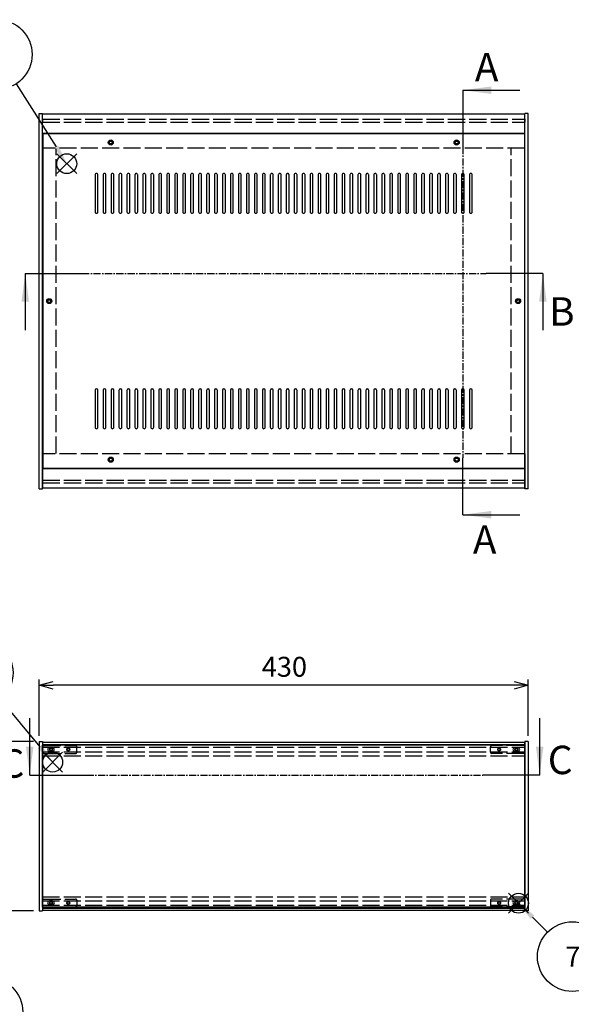
# Model space of a CAD drawing. Extents: x -78 to 2237, y -691 to 1413.
# Drawn here: x 485 to 969, y 419 to 1285 of the extents above; entities that cross this region are included whole.
import ezdxf

# ---------------------------------------------------------------- set-up
doc = ezdxf.new("R2010")
doc.units = 0
doc.header["$LTSCALE"] = 5
doc.header["$MEASUREMENT"] = 0
for name, pattern in [('AM_ISO02W050X2', [3.75, 3, -0.75]), ('AM_ISO08W050', [18, 12, -1.5, 3, -1.5]), ('CENTER', [2, 1.25, -0.25, 0.25, -0.25])]:
    doc.linetypes.add(name, pattern=pattern)
doc.layers.get('0').update_dxf_attribs({"linetype": 'CONTINUOUS'})
doc.layers.get('DEFPOINTS').update_dxf_attribs({"linetype": 'CONTINUOUS'})
for name, color, linetype in [('AM_10', 7, 'AM_ISO08W050'), ('AM_12', 7, 'CONTINUOUS'), ('AM_5', 3, 'CONTINUOUS'), ('側板', 7, 'CONTINUOUS'), ('側板0', 7, 'AM_ISO02W050X2'), ('天板', 3, 'CONTINUOUS'), ('ﾊ_ﾈﾙ', 5, 'CONTINUOUS'), ('ﾊ_ﾈﾙ0', 5, 'AM_ISO02W050X2'), ('ﾊ_ﾈﾙ固定金具', 6, 'CONTINUOUS'), ('ﾊ_ﾈﾙ固定金具0', 6, 'AM_ISO02W050X2'), ('ﾌﾚ_ﾑ', 2, 'CONTINUOUS'), ('ﾌﾚ_ﾑ0', 2, 'AM_ISO02W050X2')]:
    doc.layers.add(name, color=color, linetype=linetype)
doc.styles.add('ACISOTS', font='isocp.shx', dxfattribs={"height": 1, "bigfont": 'extfont.shx'})
doc.styles.get("Standard").update_dxf_attribs({"font": 'ISOCP.SHX', "bigfont": 'EXTFONT.SHX'})
doc.styles.add('TAKACHI1', font='txt', dxfattribs={"height": 2.5})
doc.dimstyles.get("Standard").update_dxf_attribs({"dimtxt": 0.18, "dimasz": 0.18, "dimexe": 0.18, "dimexo": 0.0625, "dimgap": 0.09, "dimtad": 0, "dimtih": 1, "dimtoh": 1, "dimzin": 0, "dimdsep": 46, "dimtxsty": 'TAKACHI1', "dimcen": 0.09, "dimadec": 0, "dimazin": 0, "dimtfac": 1, "dimtofl": 0, "dimtmove": 2, "dimatfit": 3, "dimfxl": 1, "dimtolj": 1, "dimarcsym": 0})

# ---------------------------------------------------------------- blocks, each defined once
blk = doc.blocks.new('*U103')
at = {"layer": 'AM_5', "color": 7, "style": 'ACISOTS'}
blk.add_text('2', height=17.5, dxfattribs=at).set_placement((450.34, 403.49))
blk = doc.blocks.new('*U102')
at = {"layer": 'AM_5'}
blk.add_line((484.41, 399.06), (528.17, 378.2), dxfattribs=at)
at = {"layer": 'AM_5', "color": 3}
blk.add_circle((456.77, 412.24), 30.62, dxfattribs=at)
at = {"layer": 'AM_5'}
blk.add_trace([(527.18, 376.12), (529.16, 380.27), (543.96, 370.66)], dxfattribs=at)
at = {"layer": 'ﾊ_ﾈﾙ0'}
blk.add_blockref('*U103', (0, 0), dxfattribs=at)
blk = doc.blocks.new('*U104')
at = {"layer": 'AM_12', "color": 4}
for p, q in [((504.92, 623.43), (522.42, 640.93)), ((504.92, 640.93), (522.42, 623.43))]:
    blk.add_line(p, q, dxfattribs=at)
blk.add_circle((513.67, 632.18), 8.75, dxfattribs=at)
blk = doc.blocks.new('*U106')
at = {"layer": 'AM_5', "color": 7, "style": 'ACISOTS'}
blk.add_text('3', height=17.5, dxfattribs=at).set_placement((441.72, 702.11))
blk = doc.blocks.new('*U105')
at = {"layer": 'AM_5'}
blk.add_line((467.79, 687.32), (502.47, 645.64), dxfattribs=at)
at = {"layer": 'AM_5', "color": 3}
blk.add_circle((448.21, 710.86), 30.62, dxfattribs=at)
at = {"layer": 'AM_5'}
blk.add_trace([(500.7, 644.16), (504.25, 647.11), (513.67, 632.18)], dxfattribs=at)
at = {"layer": 'ﾊ_ﾈﾙ0'}
blk.add_blockref('*U106', (0, 0), dxfattribs=at)
blk = doc.blocks.new('*U107')
at = {"layer": 'AM_12', "color": 4}
for p, q in [((517.3, 1149.88), (534.8, 1167.38)), ((517.3, 1167.38), (534.8, 1149.88))]:
    blk.add_line(p, q, dxfattribs=at)
blk.add_circle((526.05, 1158.63), 8.75, dxfattribs=at)
blk = doc.blocks.new('*U109')
at = {"layer": 'AM_5', "color": 7, "style": 'ACISOTS'}
blk.add_text('4', height=17.5, dxfattribs=at).set_placement((458.02, 1245.92))
blk = doc.blocks.new('*U108')
at = {"layer": 'AM_5'}
blk.add_line((481.45, 1228.82), (516.66, 1173.4), dxfattribs=at)
at = {"layer": 'AM_5', "color": 3}
blk.add_circle((465.02, 1254.67), 30.62, dxfattribs=at)
at = {"layer": 'AM_5'}
blk.add_trace([(514.72, 1172.16), (518.61, 1174.63), (526.05, 1158.63)], dxfattribs=at)
at = {"layer": 'ﾊ_ﾈﾙ0'}
blk.add_blockref('*U109', (0, 0), dxfattribs=at)
blk = doc.blocks.new('_OPEN30')
at = {"color": 0, "linetype": 'ByBlock'}
for p, q in [((-1, 0.268), (0, 0)), ((0, 0), (-1, -0.268)), ((0, 0), (-1, 0))]:
    blk.add_line(p, q, dxfattribs=at)
blk = doc.blocks.new('*U86')
at = {"layer": 'AM_5', "color": 2}
blk.add_text('430', height=17.5, dxfattribs=at).set_placement((697.43, 707.33))
blk = doc.blocks.new('*D85')
at = {"layer": 'AM_5'}
for p, q in [((501.69, 655.33), (501.69, 704.83)), ((931.69, 655.33), (931.69, 704.83)), ((919.19, 699.83), (514.19, 699.83))]:
    blk.add_line(p, q, dxfattribs=at)
at = {"layer": 'DEFPOINTS', "color": 0}
for p in [(501.69, 699.83), (501.69, 650.33), (931.69, 650.33)]:
    blk.add_point(p, dxfattribs=at)
at = {"layer": 'AM_5', "xscale": 12.5, "yscale": 12.5, "zscale": 12.5, "rotation": 180}
blk.add_blockref('_OPEN30', (501.69, 699.83), dxfattribs=at)
at = {"layer": 'AM_5', "xscale": 12.5, "yscale": 12.5, "zscale": 12.5}
blk.add_blockref('_OPEN30', (931.69, 699.83), dxfattribs=at)
at = {"layer": 'ﾊ_ﾈﾙ0'}
blk.add_blockref('*U86', (0, 0), dxfattribs=at)
blk = doc.blocks.new('*U88')
at = {"layer": 'AM_5', "color": 2}
blk.add_text('149', height=17.5, rotation=90, dxfattribs=at).set_placement((444.19, 552.37))
blk = doc.blocks.new('*D87')
at = {"layer": 'AM_5'}
for p, q in [((496.69, 650.33), (446.69, 650.33)), ((451.69, 637.83), (451.69, 513.83)), ((496.69, 501.33), (446.69, 501.33))]:
    blk.add_line(p, q, dxfattribs=at)
at = {"layer": 'DEFPOINTS', "color": 0}
for p in [(501.69, 650.33), (451.69, 501.33), (501.69, 501.33)]:
    blk.add_point(p, dxfattribs=at)
at = {"layer": 'AM_5', "xscale": 12.5, "yscale": 12.5, "zscale": 12.5}
for p, rotation in [((451.69, 650.33), 90), ((451.69, 501.33), 270)]:
    blk.add_blockref('_OPEN30', p, dxfattribs=dict(at, rotation=rotation))
at = {"layer": 'ﾊ_ﾈﾙ0'}
blk.add_blockref('*U88', (0, 0), dxfattribs=at)
blk = doc.blocks.new('*U200')
at = {"layer": 'AM_12', "color": 4}
for p, q in [((914.29, 499.31), (931.79, 516.81)), ((914.29, 516.81), (931.79, 499.31))]:
    blk.add_line(p, q, dxfattribs=at)
blk.add_circle((923.04, 508.06), 8.75, dxfattribs=at)
blk = doc.blocks.new('*U202')
at = {"layer": 'AM_5', "color": 7, "style": 'ACISOTS'}
blk.add_text('7', height=17.5, dxfattribs=at).set_placement((964.2, 452.36))
blk = doc.blocks.new('*U201')
at = {"layer": 'AM_5'}
blk.add_line((948.59, 482.69), (935.46, 495.73), dxfattribs=at)
at = {"layer": 'AM_5', "color": 3}
blk.add_circle((970.33, 461.11), 30.62, dxfattribs=at)
at = {"layer": 'AM_5'}
blk.add_trace([(937.08, 497.36), (933.84, 494.09), (923.04, 508.06)], dxfattribs=at)
at = {"layer": 'ﾊ_ﾈﾙ0'}
blk.add_blockref('*U202', (0, 0), dxfattribs=at)
blk = doc.blocks.new('*U210')
at = {"layer": 'AM_10', "color": 7, "style": 'ACISOTS'}
blk.add_text('A', height=25, dxfattribs=at).set_placement((884.69, 1231.09))
blk = doc.blocks.new('*U211')
at = {"layer": 'AM_10', "color": 7, "style": 'ACISOTS'}
blk.add_text('A', height=25, dxfattribs=at).set_placement((882.96, 815.46))
blk = doc.blocks.new('*U212')
at = {"layer": 'AM_10', "color": 7, "style": 'ACISOTS'}
blk.add_text('A-A 断面図', height=25, dxfattribs=at).set_placement((1139.04, 741.73))
blk = doc.blocks.new('*U209')
at = {"layer": 'AM_10', "color": 7}
for p, q in [((874.08, 1223.28), (924.08, 1223.28)), ((874.08, 1223.28), (874.08, 1173.28)), ((874.08, 849.84), (874.08, 899.84)), ((874.08, 849.84), (924.08, 849.84))]:
    blk.add_line(p, q, dxfattribs=at)
at = {"layer": 'AM_10', "color": 1, "linetype": 'CENTER'}
blk.add_line((874.08, 1173.28), (874.08, 899.84), dxfattribs=at)
at = {"layer": 'AM_10', "color": 7}
blk.add_trace([(899.08, 1226.57), (899.08, 1219.99), (874.08, 1223.28)], dxfattribs=at)
at = {"layer": 'AM_10', "color": 7, "extrusion": (0, 0, -1)}
blk.add_trace([(-899.08, 846.55), (-899.08, 853.13), (-874.08, 849.84)], dxfattribs=at)
at = {"layer": 'ﾊ_ﾈﾙ0'}
for name in ['*U210', '*U211', '*U212']:
    blk.add_blockref(name, (0, 0), dxfattribs=at)
blk = doc.blocks.new('*U214')
at = {"layer": 'AM_10', "color": 7, "style": 'ACISOTS'}
blk.add_text('A', height=25, dxfattribs=at).set_placement((884.69, 1231.09))
blk = doc.blocks.new('*U215')
at = {"layer": 'AM_10', "color": 7, "style": 'ACISOTS'}
blk.add_text('A', height=25, dxfattribs=at).set_placement((882.96, 815.46))
blk = doc.blocks.new('*U216')
at = {"layer": 'AM_10', "color": 7, "style": 'ACISOTS'}
blk.add_text('A-A 断面図', height=25, dxfattribs=at).set_placement((1139.04, 741.73))
blk = doc.blocks.new('*U213')
at = {"layer": 'AM_10', "color": 7}
for p, q in [((874.08, 1223.28), (924.08, 1223.28)), ((874.08, 1223.28), (874.08, 1173.28)), ((874.08, 849.84), (874.08, 899.84)), ((874.08, 849.84), (924.08, 849.84))]:
    blk.add_line(p, q, dxfattribs=at)
at = {"layer": 'AM_10', "color": 1, "linetype": 'CENTER'}
blk.add_line((874.08, 1173.28), (874.08, 899.84), dxfattribs=at)
at = {"layer": 'AM_10', "color": 7}
blk.add_trace([(899.08, 1226.57), (899.08, 1219.99), (874.08, 1223.28)], dxfattribs=at)
at = {"layer": 'AM_10', "color": 7, "extrusion": (0, 0, -1)}
blk.add_trace([(-899.08, 846.55), (-899.08, 853.13), (-874.08, 849.84)], dxfattribs=at)
at = {"layer": 'ﾊ_ﾈﾙ0'}
for name in ['*U214', '*U215', '*U216']:
    blk.add_blockref(name, (0, 0), dxfattribs=at)
blk = doc.blocks.new('*U219')
at = {"layer": 'AM_10', "color": 7, "style": 'ACISOTS'}
blk.add_text('B', height=25, dxfattribs=at).set_placement((949.93, 1016.13))
blk = doc.blocks.new('*U217')
at = {"layer": 'AM_10', "color": 7}
for p, q in [((489.58, 1062.16), (489.58, 1012.16)), ((489.58, 1062.16), (539.58, 1062.16)), ((944.49, 1062.16), (894.49, 1062.16)), ((944.49, 1062.16), (944.49, 1012.16))]:
    blk.add_line(p, q, dxfattribs=at)
at = {"layer": 'AM_10', "color": 1, "linetype": 'CENTER'}
blk.add_line((539.58, 1062.16), (894.49, 1062.16), dxfattribs=at)
at = {"layer": 'AM_10', "color": 7, "extrusion": (0, 0, -1)}
blk.add_trace([(-486.28, 1037.16), (-492.87, 1037.16), (-489.58, 1062.16)], dxfattribs=at)
at = {"layer": 'AM_10', "color": 7}
blk.add_trace([(947.78, 1037.16), (941.2, 1037.16), (944.49, 1062.16)], dxfattribs=at)
at = {"layer": 'ﾊ_ﾈﾙ0'}
blk.add_blockref('*U219', (0, 0), dxfattribs=at)
blk = doc.blocks.new('*U223')
at = {"layer": 'AM_10', "color": 7, "style": 'ACISOTS'}
blk.add_text('B', height=25, dxfattribs=at).set_placement((949.93, 1016.13))
blk = doc.blocks.new('*U221')
at = {"layer": 'AM_10', "color": 7}
for p, q in [((489.58, 1062.16), (489.58, 1012.16)), ((489.58, 1062.16), (539.58, 1062.16)), ((944.49, 1062.16), (894.49, 1062.16)), ((944.49, 1062.16), (944.49, 1012.16))]:
    blk.add_line(p, q, dxfattribs=at)
at = {"layer": 'AM_10', "color": 1, "linetype": 'CENTER'}
blk.add_line((539.58, 1062.16), (894.49, 1062.16), dxfattribs=at)
at = {"layer": 'AM_10', "color": 7, "extrusion": (0, 0, -1)}
blk.add_trace([(-486.28, 1037.16), (-492.87, 1037.16), (-489.58, 1062.16)], dxfattribs=at)
at = {"layer": 'AM_10', "color": 7}
blk.add_trace([(947.78, 1037.16), (941.2, 1037.16), (944.49, 1062.16)], dxfattribs=at)
at = {"layer": 'ﾊ_ﾈﾙ0'}
blk.add_blockref('*U223', (0, 0), dxfattribs=at)
blk = doc.blocks.new('*U226')
at = {"layer": 'AM_10', "color": 7, "style": 'ACISOTS'}
blk.add_text('C', height=25, dxfattribs=at).set_placement((467.02, 618.49))
blk = doc.blocks.new('*U227')
at = {"layer": 'AM_10', "color": 7, "style": 'ACISOTS'}
blk.add_text('C', height=25, dxfattribs=at).set_placement((948.8, 621.64))
blk = doc.blocks.new('*U228')
at = {"layer": 'AM_10', "color": 7, "style": 'ACISOTS'}
blk.add_text('C-C\u3000断面図', height=25, dxfattribs=at).set_placement((172.83, 840.47))
blk = doc.blocks.new('*U225')
at = {"layer": 'AM_10', "color": 7}
for p, q in [((493.51, 620.75), (493.51, 670.75)), ((941.69, 620.75), (941.69, 670.75)), ((493.51, 620.75), (543.51, 620.75)), ((941.69, 620.75), (891.69, 620.75))]:
    blk.add_line(p, q, dxfattribs=at)
at = {"layer": 'AM_10', "color": 1, "linetype": 'CENTER'}
blk.add_line((543.51, 620.75), (891.69, 620.75), dxfattribs=at)
at = {"layer": 'AM_10', "color": 7}
blk.add_trace([(490.22, 645.75), (496.8, 645.75), (493.51, 620.75)], dxfattribs=at)
at = {"layer": 'AM_10', "color": 7, "extrusion": (0, 0, -1)}
blk.add_trace([(-944.98, 645.75), (-938.4, 645.75), (-941.69, 620.75)], dxfattribs=at)
at = {"layer": 'ﾊ_ﾈﾙ0'}
for name in ['*U228', '*U226', '*U227']:
    blk.add_blockref(name, (0, 0), dxfattribs=at)
blk = doc.blocks.new('*U230')
at = {"layer": 'AM_10', "color": 7, "style": 'ACISOTS'}
blk.add_text('C', height=25, dxfattribs=at).set_placement((467.02, 618.49))
blk = doc.blocks.new('*U231')
at = {"layer": 'AM_10', "color": 7, "style": 'ACISOTS'}
blk.add_text('C', height=25, dxfattribs=at).set_placement((948.8, 621.64))
blk = doc.blocks.new('*U232')
at = {"layer": 'AM_10', "color": 7, "style": 'ACISOTS'}
blk.add_text('C-C\u3000断面図', height=25, dxfattribs=at).set_placement((172.83, 840.47))
blk = doc.blocks.new('*U229')
at = {"layer": 'AM_10', "color": 7}
for p, q in [((493.51, 620.75), (493.51, 670.75)), ((941.69, 620.75), (941.69, 670.75)), ((493.51, 620.75), (543.51, 620.75)), ((941.69, 620.75), (891.69, 620.75))]:
    blk.add_line(p, q, dxfattribs=at)
at = {"layer": 'AM_10', "color": 1, "linetype": 'CENTER'}
blk.add_line((543.51, 620.75), (891.69, 620.75), dxfattribs=at)
at = {"layer": 'AM_10', "color": 7}
blk.add_trace([(490.22, 645.75), (496.8, 645.75), (493.51, 620.75)], dxfattribs=at)
at = {"layer": 'AM_10', "color": 7, "extrusion": (0, 0, -1)}
blk.add_trace([(-944.98, 645.75), (-938.4, 645.75), (-941.69, 620.75)], dxfattribs=at)
at = {"layer": 'ﾊ_ﾈﾙ0'}
for name in ['*U232', '*U230', '*U231']:
    blk.add_blockref(name, (0, 0), dxfattribs=at)

msp = doc.modelspace()

# ---------------------------------------------------------------- linework, layer by layer
at = {"layer": '側板'}
for p, q in [((501.691, 872.755), (501.691, 1202.755)), ((501.691, 1202.755), (504.691, 1202.755)), ((504.691, 872.755), (504.691, 1202.755)), ((928.691, 872.755), (928.691, 1202.755)), ((931.691, 1202.755), (928.691, 1202.755)), ((931.691, 872.755), (931.691, 1202.755)), ((501.691, 872.755), (504.691, 872.755)), ((501.691, 872.755), (504.691, 872.755)), ((931.691, 872.755), (928.691, 872.755)), ((501.691, 650.335), (504.691, 650.335)), ((501.691, 650.335), (501.691, 501.335)), ((504.691, 650.335), (504.691, 501.335)), ((931.691, 650.335), (928.691, 650.335)), ((928.691, 650.335), (928.691, 501.335)), ((931.691, 650.335), (931.691, 501.335)), ((501.691, 501.335), (504.691, 501.335)), ((931.691, 501.335), (928.691, 501.335))]:
    msp.add_line(p, q, dxfattribs=at)
for centre in [(510.691, 1037.755), (922.691, 1037.755)]:
    msp.add_circle(centre, 1.3, dxfattribs=at)
at = {"layer": '側板0'}
for p, q in [((516.691, 903.755), (516.691, 1171.755)), ((916.691, 903.755), (916.691, 1171.755))]:
    msp.add_line(p, q, dxfattribs=at)
for centre in [(510.691, 1037.755), (922.691, 1037.755)]:
    msp.add_circle(centre, 1.5, dxfattribs=at)
at = {"layer": '天板'}
for p, q in [((504.941, 1185.005), (504.941, 890.505)), ((928.441, 1185.005), (504.941, 1185.005)), ((928.441, 1185.005), (928.441, 890.505)), ((928.441, 890.505), (504.941, 890.505))]:
    msp.add_line(p, q, dxfattribs=at)
for points in [[(552.191, 1150.005), (552.191, 1150.005, 0.4142136), (550.941, 1148.755), (550.941, 1116.255, 0.4142136), (552.191, 1115.005), (552.191, 1115.005, 0.4142136), (553.441, 1116.255), (553.441, 1148.755, 0.4142136)], [(559.191, 1150.005), (559.191, 1150.005, 0.4142136), (557.941, 1148.755), (557.941, 1116.255, 0.4142136), (559.191, 1115.005), (559.191, 1115.005, 0.4142136), (560.441, 1116.255), (560.441, 1148.755, 0.4142136)], [(566.191, 1150.005), (566.191, 1150.005, 0.4142136), (564.941, 1148.755), (564.941, 1116.255, 0.4142136), (566.191, 1115.005), (566.191, 1115.005, 0.4142136), (567.441, 1116.255), (567.441, 1148.755, 0.4142136)], [(573.191, 1150.005), (573.191, 1150.005, 0.4142136), (571.941, 1148.755), (571.941, 1116.255, 0.4142136), (573.191, 1115.005), (573.191, 1115.005, 0.4142136), (574.441, 1116.255), (574.441, 1148.755, 0.4142136)], [(580.191, 1150.005), (580.191, 1150.005, 0.4142136), (578.941, 1148.755), (578.941, 1116.255, 0.4142136), (580.191, 1115.005), (580.191, 1115.005, 0.4142136), (581.441, 1116.255), (581.441, 1148.755, 0.4142136)], [(587.191, 1150.005), (587.191, 1150.005, 0.4142136), (585.941, 1148.755), (585.941, 1116.255, 0.4142136), (587.191, 1115.005), (587.191, 1115.005, 0.4142136), (588.441, 1116.255), (588.441, 1148.755, 0.4142136)], [(594.191, 1150.005), (594.191, 1150.005, 0.4142136), (592.941, 1148.755), (592.941, 1116.255, 0.4142136), (594.191, 1115.005), (594.191, 1115.005, 0.4142136), (595.441, 1116.255), (595.441, 1148.755, 0.4142136)], [(601.191, 1150.005), (601.191, 1150.005, 0.4142136), (599.941, 1148.755), (599.941, 1116.255, 0.4142136), (601.191, 1115.005), (601.191, 1115.005, 0.4142136), (602.441, 1116.255), (602.441, 1148.755, 0.4142136)], [(608.191, 1150.005), (608.191, 1150.005, 0.4142136), (606.941, 1148.755), (606.941, 1116.255, 0.4142136), (608.191, 1115.005), (608.191, 1115.005, 0.4142136), (609.441, 1116.255), (609.441, 1148.755, 0.4142136)], [(615.191, 1150.005), (615.191, 1150.005, 0.4142136), (613.941, 1148.755), (613.941, 1116.255, 0.4142136), (615.191, 1115.005), (615.191, 1115.005, 0.4142136), (616.441, 1116.255), (616.441, 1148.755, 0.4142136)], [(622.191, 1150.005), (622.191, 1150.005, 0.4142136), (620.941, 1148.755), (620.941, 1116.255, 0.4142136), (622.191, 1115.005), (622.191, 1115.005, 0.4142136), (623.441, 1116.255), (623.441, 1148.755, 0.4142136)], [(629.191, 1150.005), (629.191, 1150.005, 0.4142136), (627.941, 1148.755), (627.941, 1116.255, 0.4142136), (629.191, 1115.005), (629.191, 1115.005, 0.4142136), (630.441, 1116.255), (630.441, 1148.755, 0.4142136)], [(636.191, 1150.005), (636.191, 1150.005, 0.4142136), (634.941, 1148.755), (634.941, 1116.255, 0.4142136), (636.191, 1115.005), (636.191, 1115.005, 0.4142136), (637.441, 1116.255), (637.441, 1148.755, 0.4142136)], [(643.191, 1150.005), (643.191, 1150.005, 0.4142136), (641.941, 1148.755), (641.941, 1116.255, 0.4142136), (643.191, 1115.005), (643.191, 1115.005, 0.4142136), (644.441, 1116.255), (644.441, 1148.755, 0.4142136)], [(650.191, 1150.005), (650.191, 1150.005, 0.4142136), (648.941, 1148.755), (648.941, 1116.255, 0.4142136), (650.191, 1115.005), (650.191, 1115.005, 0.4142136), (651.441, 1116.255), (651.441, 1148.755, 0.4142136)], [(657.191, 1150.005), (657.191, 1150.005, 0.4142136), (655.941, 1148.755), (655.941, 1116.255, 0.4142136), (657.191, 1115.005), (657.191, 1115.005, 0.4142136), (658.441, 1116.255), (658.441, 1148.755, 0.4142136)], [(664.191, 1150.005), (664.191, 1150.005, 0.4142136), (662.941, 1148.755), (662.941, 1116.255, 0.4142136), (664.191, 1115.005), (664.191, 1115.005, 0.4142136), (665.441, 1116.255), (665.441, 1148.755, 0.4142136)], [(671.191, 1150.005), (671.191, 1150.005, 0.4142136), (669.941, 1148.755), (669.941, 1116.255, 0.4142136), (671.191, 1115.005), (671.191, 1115.005, 0.4142136), (672.441, 1116.255), (672.441, 1148.755, 0.4142136)], [(678.191, 1150.005), (678.191, 1150.005, 0.4142136), (676.941, 1148.755), (676.941, 1116.255, 0.4142136), (678.191, 1115.005), (678.191, 1115.005, 0.4142136), (679.441, 1116.255), (679.441, 1148.755, 0.4142136)], [(685.191, 1150.005), (685.191, 1150.005, 0.4142136), (683.941, 1148.755), (683.941, 1116.255, 0.4142136), (685.191, 1115.005), (685.191, 1115.005, 0.4142136), (686.441, 1116.255), (686.441, 1148.755, 0.4142136)], [(692.191, 1150.005), (692.191, 1150.005, 0.4142136), (690.941, 1148.755), (690.941, 1116.255, 0.4142136), (692.191, 1115.005), (692.191, 1115.005, 0.4142136), (693.441, 1116.255), (693.441, 1148.755, 0.4142136)], [(699.191, 1150.005), (699.191, 1150.005, 0.4142136), (697.941, 1148.755), (697.941, 1116.255, 0.4142136), (699.191, 1115.005), (699.191, 1115.005, 0.4142136), (700.441, 1116.255), (700.441, 1148.755, 0.4142136)], [(706.191, 1150.005), (706.191, 1150.005, 0.4142136), (704.941, 1148.755), (704.941, 1116.255, 0.4142136), (706.191, 1115.005), (706.191, 1115.005, 0.4142136), (707.441, 1116.255), (707.441, 1148.755, 0.4142136)], [(713.191, 1150.005), (713.191, 1150.005, 0.4142136), (711.941, 1148.755), (711.941, 1116.255, 0.4142136), (713.191, 1115.005), (713.191, 1115.005, 0.4142136), (714.441, 1116.255), (714.441, 1148.755, 0.4142136)], [(720.191, 1150.005), (720.191, 1150.005, 0.4142136), (718.941, 1148.755), (718.941, 1116.255, 0.4142136), (720.191, 1115.005), (720.191, 1115.005, 0.4142136), (721.441, 1116.255), (721.441, 1148.755, 0.4142136)], [(727.191, 1150.005), (727.191, 1150.005, 0.4142136), (725.941, 1148.755), (725.941, 1116.255, 0.4142136), (727.191, 1115.005), (727.191, 1115.005, 0.4142136), (728.441, 1116.255), (728.441, 1148.755, 0.4142136)], [(734.191, 1150.005), (734.191, 1150.005, 0.4142136), (732.941, 1148.755), (732.941, 1116.255, 0.4142136), (734.191, 1115.005), (734.191, 1115.005, 0.4142136), (735.441, 1116.255), (735.441, 1148.755, 0.4142136)], [(741.191, 1150.005), (741.191, 1150.005, 0.4142136), (739.941, 1148.755), (739.941, 1116.255, 0.4142136), (741.191, 1115.005), (741.191, 1115.005, 0.4142136), (742.441, 1116.255), (742.441, 1148.755, 0.4142136)], [(748.191, 1150.005), (748.191, 1150.005, 0.4142136), (746.941, 1148.755), (746.941, 1116.255, 0.4142136), (748.191, 1115.005), (748.191, 1115.005, 0.4142136), (749.441, 1116.255), (749.441, 1148.755, 0.4142136)], [(755.191, 1150.005), (755.191, 1150.005, 0.4142136), (753.941, 1148.755), (753.941, 1116.255, 0.4142136), (755.191, 1115.005), (755.191, 1115.005, 0.4142136), (756.441, 1116.255), (756.441, 1148.755, 0.4142136)], [(762.191, 1150.005), (762.191, 1150.005, 0.4142136), (760.941, 1148.755), (760.941, 1116.255, 0.4142136), (762.191, 1115.005), (762.191, 1115.005, 0.4142136), (763.441, 1116.255), (763.441, 1148.755, 0.4142136)], [(769.191, 1150.005), (769.191, 1150.005, 0.4142136), (767.941, 1148.755), (767.941, 1116.255, 0.4142136), (769.191, 1115.005), (769.191, 1115.005, 0.4142136), (770.441, 1116.255), (770.441, 1148.755, 0.4142136)], [(776.191, 1150.005), (776.191, 1150.005, 0.4142136), (774.941, 1148.755), (774.941, 1116.255, 0.4142136), (776.191, 1115.005), (776.191, 1115.005, 0.4142136), (777.441, 1116.255), (777.441, 1148.755, 0.4142136)], [(783.191, 1150.005), (783.191, 1150.005, 0.4142136), (781.941, 1148.755), (781.941, 1116.255, 0.4142136), (783.191, 1115.005), (783.191, 1115.005, 0.4142136), (784.441, 1116.255), (784.441, 1148.755, 0.4142136)], [(790.191, 1150.005), (790.191, 1150.005, 0.4142136), (788.941, 1148.755), (788.941, 1116.255, 0.4142136), (790.191, 1115.005), (790.191, 1115.005, 0.4142136), (791.441, 1116.255), (791.441, 1148.755, 0.4142136)], [(797.191, 1150.005), (797.191, 1150.005, 0.4142136), (795.941, 1148.755), (795.941, 1116.255, 0.4142136), (797.191, 1115.005), (797.191, 1115.005, 0.4142136), (798.441, 1116.255), (798.441, 1148.755, 0.4142136)], [(804.191, 1150.005), (804.191, 1150.005, 0.4142136), (802.941, 1148.755), (802.941, 1116.255, 0.4142136), (804.191, 1115.005), (804.191, 1115.005, 0.4142136), (805.441, 1116.255), (805.441, 1148.755, 0.4142136)], [(811.191, 1150.005), (811.191, 1150.005, 0.4142136), (809.941, 1148.755), (809.941, 1116.255, 0.4142136), (811.191, 1115.005), (811.191, 1115.005, 0.4142136), (812.441, 1116.255), (812.441, 1148.755, 0.4142136)], [(818.191, 1150.005), (818.191, 1150.005, 0.4142136), (816.941, 1148.755), (816.941, 1116.255, 0.4142136), (818.191, 1115.005), (818.191, 1115.005, 0.4142136), (819.441, 1116.255), (819.441, 1148.755, 0.4142136)], [(825.191, 1150.005), (825.191, 1150.005, 0.4142136), (823.941, 1148.755), (823.941, 1116.255, 0.4142136), (825.191, 1115.005), (825.191, 1115.005, 0.4142136), (826.441, 1116.255), (826.441, 1148.755, 0.4142136)], [(832.191, 1150.005), (832.191, 1150.005, 0.4142136), (830.941, 1148.755), (830.941, 1116.255, 0.4142136), (832.191, 1115.005), (832.191, 1115.005, 0.4142136), (833.441, 1116.255), (833.441, 1148.755, 0.4142136)], [(839.191, 1150.005), (839.191, 1150.005, 0.4142136), (837.941, 1148.755), (837.941, 1116.255, 0.4142136), (839.191, 1115.005), (839.191, 1115.005, 0.4142136), (840.441, 1116.255), (840.441, 1148.755, 0.4142136)], [(846.191, 1150.005), (846.191, 1150.005, 0.4142136), (844.941, 1148.755), (844.941, 1116.255, 0.4142136), (846.191, 1115.005), (846.191, 1115.005, 0.4142136), (847.441, 1116.255), (847.441, 1148.755, 0.4142136)], [(853.191, 1150.005), (853.191, 1150.005, 0.4142136), (851.941, 1148.755), (851.941, 1116.255, 0.4142136), (853.191, 1115.005), (853.191, 1115.005, 0.4142136), (854.441, 1116.255), (854.441, 1148.755, 0.4142136)], [(860.191, 1150.005), (860.191, 1150.005, 0.4142136), (858.941, 1148.755), (858.941, 1116.255, 0.4142136), (860.191, 1115.005), (860.191, 1115.005, 0.4142136), (861.441, 1116.255), (861.441, 1148.755, 0.4142136)], [(867.191, 1150.005), (867.191, 1150.005, 0.4142136), (865.941, 1148.755), (865.941, 1116.255, 0.4142136), (867.191, 1115.005), (867.191, 1115.005, 0.4142136), (868.441, 1116.255), (868.441, 1148.755, 0.4142136)], [(874.191, 1150.005), (874.191, 1150.005, 0.4142136), (872.941, 1148.755), (872.941, 1116.255, 0.4142136), (874.191, 1115.005), (874.191, 1115.005, 0.4142136), (875.441, 1116.255), (875.441, 1148.755, 0.4142136)], [(881.191, 1150.005), (881.191, 1150.005, 0.4142136), (879.941, 1148.755), (879.941, 1116.255, 0.4142136), (881.191, 1115.005), (881.191, 1115.005, 0.4142136), (882.441, 1116.255), (882.441, 1148.755, 0.4142136)], [(552.191, 960.505), (552.191, 960.505, 0.4142136), (550.941, 959.255), (550.941, 926.755, 0.4142136), (552.191, 925.505), (552.191, 925.505, 0.4142136), (553.441, 926.755), (553.441, 959.255, 0.4142136)], [(559.191, 960.505), (559.191, 960.505, 0.4142136), (557.941, 959.255), (557.941, 926.755, 0.4142136), (559.191, 925.505), (559.191, 925.505, 0.4142136), (560.441, 926.755), (560.441, 959.255, 0.4142136)], [(566.191, 960.505), (566.191, 960.505, 0.4142136), (564.941, 959.255), (564.941, 926.755, 0.4142136), (566.191, 925.505), (566.191, 925.505, 0.4142136), (567.441, 926.755), (567.441, 959.255, 0.4142136)], [(573.191, 960.505), (573.191, 960.505, 0.4142136), (571.941, 959.255), (571.941, 926.755, 0.4142136), (573.191, 925.505), (573.191, 925.505, 0.4142136), (574.441, 926.755), (574.441, 959.255, 0.4142136)], [(580.191, 960.505), (580.191, 960.505, 0.4142136), (578.941, 959.255), (578.941, 926.755, 0.4142136), (580.191, 925.505), (580.191, 925.505, 0.4142136), (581.441, 926.755), (581.441, 959.255, 0.4142136)], [(587.191, 960.505), (587.191, 960.505, 0.4142136), (585.941, 959.255), (585.941, 926.755, 0.4142136), (587.191, 925.505), (587.191, 925.505, 0.4142136), (588.441, 926.755), (588.441, 959.255, 0.4142136)], [(594.191, 960.505), (594.191, 960.505, 0.4142136), (592.941, 959.255), (592.941, 926.755, 0.4142136), (594.191, 925.505), (594.191, 925.505, 0.4142136), (595.441, 926.755), (595.441, 959.255, 0.4142136)], [(601.191, 960.505), (601.191, 960.505, 0.4142136), (599.941, 959.255), (599.941, 926.755, 0.4142136), (601.191, 925.505), (601.191, 925.505, 0.4142136), (602.441, 926.755), (602.441, 959.255, 0.4142136)], [(608.191, 960.505), (608.191, 960.505, 0.4142136), (606.941, 959.255), (606.941, 926.755, 0.4142136), (608.191, 925.505), (608.191, 925.505, 0.4142136), (609.441, 926.755), (609.441, 959.255, 0.4142136)], [(615.191, 960.505), (615.191, 960.505, 0.4142136), (613.941, 959.255), (613.941, 926.755, 0.4142136), (615.191, 925.505), (615.191, 925.505, 0.4142136), (616.441, 926.755), (616.441, 959.255, 0.4142136)], [(622.191, 960.505), (622.191, 960.505, 0.4142136), (620.941, 959.255), (620.941, 926.755, 0.4142136), (622.191, 925.505), (622.191, 925.505, 0.4142136), (623.441, 926.755), (623.441, 959.255, 0.4142136)], [(629.191, 960.505), (629.191, 960.505, 0.4142136), (627.941, 959.255), (627.941, 926.755, 0.4142136), (629.191, 925.505), (629.191, 925.505, 0.4142136), (630.441, 926.755), (630.441, 959.255, 0.4142136)], [(636.191, 960.505), (636.191, 960.505, 0.4142136), (634.941, 959.255), (634.941, 926.755, 0.4142136), (636.191, 925.505), (636.191, 925.505, 0.4142136), (637.441, 926.755), (637.441, 959.255, 0.4142136)], [(643.191, 960.505), (643.191, 960.505, 0.4142136), (641.941, 959.255), (641.941, 926.755, 0.4142136), (643.191, 925.505), (643.191, 925.505, 0.4142136), (644.441, 926.755), (644.441, 959.255, 0.4142136)], [(650.191, 960.505), (650.191, 960.505, 0.4142136), (648.941, 959.255), (648.941, 926.755, 0.4142136), (650.191, 925.505), (650.191, 925.505, 0.4142136), (651.441, 926.755), (651.441, 959.255, 0.4142136)], [(657.191, 960.505), (657.191, 960.505, 0.4142136), (655.941, 959.255), (655.941, 926.755, 0.4142136), (657.191, 925.505), (657.191, 925.505, 0.4142136), (658.441, 926.755), (658.441, 959.255, 0.4142136)], [(664.191, 960.505), (664.191, 960.505, 0.4142136), (662.941, 959.255), (662.941, 926.755, 0.4142136), (664.191, 925.505), (664.191, 925.505, 0.4142136), (665.441, 926.755), (665.441, 959.255, 0.4142136)], [(671.191, 960.505), (671.191, 960.505, 0.4142136), (669.941, 959.255), (669.941, 926.755, 0.4142136), (671.191, 925.505), (671.191, 925.505, 0.4142136), (672.441, 926.755), (672.441, 959.255, 0.4142136)], [(678.191, 960.505), (678.191, 960.505, 0.4142136), (676.941, 959.255), (676.941, 926.755, 0.4142136), (678.191, 925.505), (678.191, 925.505, 0.4142136), (679.441, 926.755), (679.441, 959.255, 0.4142136)], [(685.191, 960.505), (685.191, 960.505, 0.4142136), (683.941, 959.255), (683.941, 926.755, 0.4142136), (685.191, 925.505), (685.191, 925.505, 0.4142136), (686.441, 926.755), (686.441, 959.255, 0.4142136)], [(692.191, 960.505), (692.191, 960.505, 0.4142136), (690.941, 959.255), (690.941, 926.755, 0.4142136), (692.191, 925.505), (692.191, 925.505, 0.4142136), (693.441, 926.755), (693.441, 959.255, 0.4142136)], [(699.191, 960.505), (699.191, 960.505, 0.4142136), (697.941, 959.255), (697.941, 926.755, 0.4142136), (699.191, 925.505), (699.191, 925.505, 0.4142136), (700.441, 926.755), (700.441, 959.255, 0.4142136)], [(706.191, 960.505), (706.191, 960.505, 0.4142136), (704.941, 959.255), (704.941, 926.755, 0.4142136), (706.191, 925.505), (706.191, 925.505, 0.4142136), (707.441, 926.755), (707.441, 959.255, 0.4142136)], [(713.191, 960.505), (713.191, 960.505, 0.4142136), (711.941, 959.255), (711.941, 926.755, 0.4142136), (713.191, 925.505), (713.191, 925.505, 0.4142136), (714.441, 926.755), (714.441, 959.255, 0.4142136)], [(720.191, 960.505), (720.191, 960.505, 0.4142136), (718.941, 959.255), (718.941, 926.755, 0.4142136), (720.191, 925.505), (720.191, 925.505, 0.4142136), (721.441, 926.755), (721.441, 959.255, 0.4142136)], [(727.191, 960.505), (727.191, 960.505, 0.4142136), (725.941, 959.255), (725.941, 926.755, 0.4142136), (727.191, 925.505), (727.191, 925.505, 0.4142136), (728.441, 926.755), (728.441, 959.255, 0.4142136)], [(734.191, 960.505), (734.191, 960.505, 0.4142136), (732.941, 959.255), (732.941, 926.755, 0.4142136), (734.191, 925.505), (734.191, 925.505, 0.4142136), (735.441, 926.755), (735.441, 959.255, 0.4142136)], [(741.191, 960.505), (741.191, 960.505, 0.4142136), (739.941, 959.255), (739.941, 926.755, 0.4142136), (741.191, 925.505), (741.191, 925.505, 0.4142136), (742.441, 926.755), (742.441, 959.255, 0.4142136)], [(748.191, 960.505), (748.191, 960.505, 0.4142136), (746.941, 959.255), (746.941, 926.755, 0.4142136), (748.191, 925.505), (748.191, 925.505, 0.4142136), (749.441, 926.755), (749.441, 959.255, 0.4142136)], [(755.191, 960.505), (755.191, 960.505, 0.4142136), (753.941, 959.255), (753.941, 926.755, 0.4142136), (755.191, 925.505), (755.191, 925.505, 0.4142136), (756.441, 926.755), (756.441, 959.255, 0.4142136)], [(762.191, 960.505), (762.191, 960.505, 0.4142136), (760.941, 959.255), (760.941, 926.755, 0.4142136), (762.191, 925.505), (762.191, 925.505, 0.4142136), (763.441, 926.755), (763.441, 959.255, 0.4142136)], [(769.191, 960.505), (769.191, 960.505, 0.4142136), (767.941, 959.255), (767.941, 926.755, 0.4142136), (769.191, 925.505), (769.191, 925.505, 0.4142136), (770.441, 926.755), (770.441, 959.255, 0.4142136)], [(776.191, 960.505), (776.191, 960.505, 0.4142136), (774.941, 959.255), (774.941, 926.755, 0.4142136), (776.191, 925.505), (776.191, 925.505, 0.4142136), (777.441, 926.755), (777.441, 959.255, 0.4142136)], [(783.191, 960.505), (783.191, 960.505, 0.4142136), (781.941, 959.255), (781.941, 926.755, 0.4142136), (783.191, 925.505), (783.191, 925.505, 0.4142136), (784.441, 926.755), (784.441, 959.255, 0.4142136)], [(790.191, 960.505), (790.191, 960.505, 0.4142136), (788.941, 959.255), (788.941, 926.755, 0.4142136), (790.191, 925.505), (790.191, 925.505, 0.4142136), (791.441, 926.755), (791.441, 959.255, 0.4142136)], [(797.191, 960.505), (797.191, 960.505, 0.4142136), (795.941, 959.255), (795.941, 926.755, 0.4142136), (797.191, 925.505), (797.191, 925.505, 0.4142136), (798.441, 926.755), (798.441, 959.255, 0.4142136)], [(804.191, 960.505), (804.191, 960.505, 0.4142136), (802.941, 959.255), (802.941, 926.755, 0.4142136), (804.191, 925.505), (804.191, 925.505, 0.4142136), (805.441, 926.755), (805.441, 959.255, 0.4142136)], [(811.191, 960.505), (811.191, 960.505, 0.4142136), (809.941, 959.255), (809.941, 926.755, 0.4142136), (811.191, 925.505), (811.191, 925.505, 0.4142136), (812.441, 926.755), (812.441, 959.255, 0.4142136)], [(818.191, 960.505), (818.191, 960.505, 0.4142136), (816.941, 959.255), (816.941, 926.755, 0.4142136), (818.191, 925.505), (818.191, 925.505, 0.4142136), (819.441, 926.755), (819.441, 959.255, 0.4142136)], [(825.191, 960.505), (825.191, 960.505, 0.4142136), (823.941, 959.255), (823.941, 926.755, 0.4142136), (825.191, 925.505), (825.191, 925.505, 0.4142136), (826.441, 926.755), (826.441, 959.255, 0.4142136)], [(832.191, 960.505), (832.191, 960.505, 0.4142136), (830.941, 959.255), (830.941, 926.755, 0.4142136), (832.191, 925.505), (832.191, 925.505, 0.4142136), (833.441, 926.755), (833.441, 959.255, 0.4142136)], [(839.191, 960.505), (839.191, 960.505, 0.4142136), (837.941, 959.255), (837.941, 926.755, 0.4142136), (839.191, 925.505), (839.191, 925.505, 0.4142136), (840.441, 926.755), (840.441, 959.255, 0.4142136)], [(846.191, 960.505), (846.191, 960.505, 0.4142136), (844.941, 959.255), (844.941, 926.755, 0.4142136), (846.191, 925.505), (846.191, 925.505, 0.4142136), (847.441, 926.755), (847.441, 959.255, 0.4142136)], [(853.191, 960.505), (853.191, 960.505, 0.4142136), (851.941, 959.255), (851.941, 926.755, 0.4142136), (853.191, 925.505), (853.191, 925.505, 0.4142136), (854.441, 926.755), (854.441, 959.255, 0.4142136)], [(860.191, 960.505), (860.191, 960.505, 0.4142136), (858.941, 959.255), (858.941, 926.755, 0.4142136), (860.191, 925.505), (860.191, 925.505, 0.4142136), (861.441, 926.755), (861.441, 959.255, 0.4142136)], [(867.191, 960.505), (867.191, 960.505, 0.4142136), (865.941, 959.255), (865.941, 926.755, 0.4142136), (867.191, 925.505), (867.191, 925.505, 0.4142136), (868.441, 926.755), (868.441, 959.255, 0.4142136)], [(874.191, 960.505), (874.191, 960.505, 0.4142136), (872.941, 959.255), (872.941, 926.755, 0.4142136), (874.191, 925.505), (874.191, 925.505, 0.4142136), (875.441, 926.755), (875.441, 959.255, 0.4142136)], [(881.191, 960.505), (881.191, 960.505, 0.4142136), (879.941, 959.255), (879.941, 926.755, 0.4142136), (881.191, 925.505), (881.191, 925.505, 0.4142136), (882.441, 926.755), (882.441, 959.255, 0.4142136)]]:
    msp.add_lwpolyline(points, format="xyb", close=True, dxfattribs=at)
for centre in [(564.691, 1177.255), (868.691, 1177.255), (510.691, 1037.755), (922.691, 1037.755), (564.691, 898.255), (868.691, 898.255)]:
    msp.add_circle(centre, 2.25, dxfattribs=at)
at = {"layer": 'ﾊ_ﾈﾙ'}
for p, q in [((504.841, 504.485), (504.841, 647.185)), ((928.541, 647.185), (504.841, 647.185)), ((928.541, 504.485), (928.541, 647.185)), ((928.541, 504.485), (504.841, 504.485))]:
    msp.add_line(p, q, dxfattribs=at)
for points in [[(513.541, 641.585, 1), (513.541, 644.985), (510.941, 644.985, 1), (510.941, 641.585)], [(922.441, 641.585, 1), (922.441, 644.985), (919.841, 644.985, 1), (919.841, 641.585)], [(513.541, 506.685, 1), (513.541, 510.085), (510.941, 510.085, 1), (510.941, 506.685)], [(922.441, 506.685, 1), (922.441, 510.085), (919.841, 510.085, 1), (919.841, 506.685)]]:
    msp.add_lwpolyline(points, format="xyb", close=True, dxfattribs=at)
at = {"layer": 'ﾊ_ﾈﾙ0'}
for p, q in [((504.841, 1197.755), (928.541, 1197.755)), ((504.841, 1197.755), (504.841, 1195.255)), ((928.541, 1197.755), (928.541, 1195.255)), ((504.841, 1195.255), (928.541, 1195.255)), ((504.841, 880.255), (928.541, 880.255)), ((504.841, 877.755), (504.841, 880.255)), ((504.841, 877.755), (928.541, 877.755)), ((928.541, 877.755), (928.541, 880.255))]:
    msp.add_line(p, q, dxfattribs=at)
at = {"layer": 'ﾊ_ﾈﾙ固定金具'}
for centre in [(512.241, 643.335), (921.141, 643.335), (512.241, 508.335), (921.141, 508.335)]:
    msp.add_circle(centre, 1.05, dxfattribs=at)
at = {"layer": 'ﾊ_ﾈﾙ固定金具0'}
for p, q in [((504.741, 645.785), (504.741, 640.885)), ((505.741, 646.785), (533.881, 646.785)), ((534.881, 640.885), (534.881, 645.785)), ((898.501, 640.885), (898.501, 645.785)), ((927.641, 646.785), (899.501, 646.785)), ((928.641, 645.785), (928.641, 640.885)), ((505.741, 639.885), (533.881, 639.885)), ((927.641, 639.885), (899.501, 639.885)), ((505.741, 511.785), (533.881, 511.785)), ((927.641, 511.785), (899.501, 511.785)), ((504.741, 505.885), (504.741, 510.785)), ((505.741, 504.885), (533.881, 504.885)), ((534.881, 510.785), (534.881, 505.885)), ((898.501, 510.785), (898.501, 505.885)), ((927.641, 504.885), (899.501, 504.885)), ((928.641, 505.885), (928.641, 510.785))]:
    msp.add_line(p, q, dxfattribs=at)
for centre, radius in [((512.241, 643.335), 1.25), ((527.381, 643.335), 1.25), ((527.381, 643.335), 1.05), ((906.001, 643.335), 1.25), ((906.001, 643.335), 1.05), ((921.141, 643.335), 1.25), ((512.241, 508.335), 1.25), ((527.381, 508.335), 1.25), ((527.381, 508.335), 1.05), ((906.001, 508.335), 1.25), ((906.001, 508.335), 1.05), ((921.141, 508.335), 1.25)]:
    msp.add_circle(centre, radius, dxfattribs=at)
for centre, start, end in [((505.741, 645.785), 90, 180), ((533.881, 645.785), 0, 90), ((899.501, 645.785), 90, 180), ((927.641, 645.785), 360, 90), ((505.741, 640.885), 180, 270), ((533.881, 640.885), 270, 0), ((899.501, 640.885), 180, 270), ((927.641, 640.885), 270, 360), ((505.741, 510.785), 90, 180), ((533.881, 510.785), 0, 90), ((899.501, 510.785), 90, 180), ((927.641, 510.785), 360, 90), ((505.741, 505.885), 180, 270), ((533.881, 505.885), 270, 0), ((899.501, 505.885), 180, 270), ((927.641, 505.885), 270, 360)]:
    msp.add_arc(centre, 1, start, end, dxfattribs=at)
at = {"layer": 'ﾌﾚ_ﾑ'}
for p, q in [((928.691, 1202.255), (504.691, 1202.255)), ((504.691, 1172.255), (504.691, 1202.255)), ((928.691, 1172.255), (928.691, 1202.255)), ((928.691, 1185.255), (504.691, 1185.255)), ((504.691, 1172.255), (504.941, 1172.255)), ((504.691, 1172.255), (504.941, 1172.255)), ((928.691, 1172.255), (928.441, 1172.255)), ((504.691, 903.255), (504.691, 873.255)), ((504.691, 903.255), (504.941, 903.255)), ((504.691, 903.255), (504.691, 873.255)), ((504.691, 903.255), (504.941, 903.255)), ((928.691, 903.255), (928.441, 903.255)), ((928.691, 903.255), (928.691, 873.255)), ((928.691, 890.255), (504.691, 890.255)), ((928.691, 873.255), (504.691, 873.255)), ((504.691, 649.835), (504.691, 637.835)), ((504.691, 649.835), (928.691, 649.835)), ((928.691, 637.835), (928.691, 649.835)), ((504.691, 647.835), (928.691, 647.835)), ((504.691, 647.335), (928.691, 647.335)), ((504.691, 513.835), (504.691, 501.835)), ((928.691, 501.835), (928.691, 513.835)), ((504.691, 504.335), (928.691, 504.335)), ((504.691, 503.835), (928.691, 503.835)), ((504.691, 501.835), (928.691, 501.835))]:
    msp.add_line(p, q, dxfattribs=at)
for centre in [(564.691, 1177.255), (868.691, 1177.255), (564.691, 898.255), (868.691, 898.255)]:
    msp.add_circle(centre, 1.3, dxfattribs=at)
at = {"layer": 'ﾌﾚ_ﾑ0'}
for p, q in [((928.441, 1172.255), (504.941, 1172.255)), ((928.441, 903.255), (504.941, 903.255)), ((504.691, 645.335), (928.691, 645.335)), ((504.691, 641.335), (928.691, 641.335)), ((504.691, 637.835), (928.691, 637.835)), ((504.691, 513.835), (928.691, 513.835)), ((504.691, 510.335), (928.691, 510.335)), ((504.691, 506.335), (928.691, 506.335))]:
    msp.add_line(p, q, dxfattribs=at)
for centre in [(564.691, 1177.255), (868.691, 1177.255), (564.691, 898.255), (868.691, 898.255)]:
    msp.add_circle(centre, 1.5, dxfattribs=at)

# ---------------------------------------------------------------- block references
at = {"layer": 'AM_10'}
for name in ['*U209', '*U213', '*U217', '*U221', '*U225', '*U229']:
    msp.add_blockref(name, (0, 0), dxfattribs=at)
at = {"layer": 'AM_12'}
for name in ['*U107', '*U104', '*U200']:
    msp.add_blockref(name, (0, 0), dxfattribs=at)
at = {"layer": 'AM_5'}
for name in ['*U108', '*U105', '*U201', '*U102']:
    msp.add_blockref(name, (0, 0), dxfattribs=at)

# ---------------------------------------------------------------- dimensions: what is measured, and where the dimension line sits
dim = msp.add_linear_dim(base=(501.691, 699.835), p1=(931.691, 650.335), p2=(501.691, 650.335), dimstyle='STANDARD', override={"dimscale": 5}, dxfattribs=at)
dim.commit()
dim.dimension.update_dxf_attribs({"geometry": '*D85', "text_midpoint": (716.691, 716.085)})
dim = msp.add_linear_dim(base=(451.691, 501.335), p1=(501.691, 650.335), p2=(501.691, 501.335), angle=90, dimstyle='STANDARD', override={"dimscale": 5}, dxfattribs=at)
dim.commit()
dim.dimension.update_dxf_attribs({"geometry": '*D87', "text_midpoint": (451.691, 570.501), "dimtype": 128})

doc.saveas('drawing.dxf')
